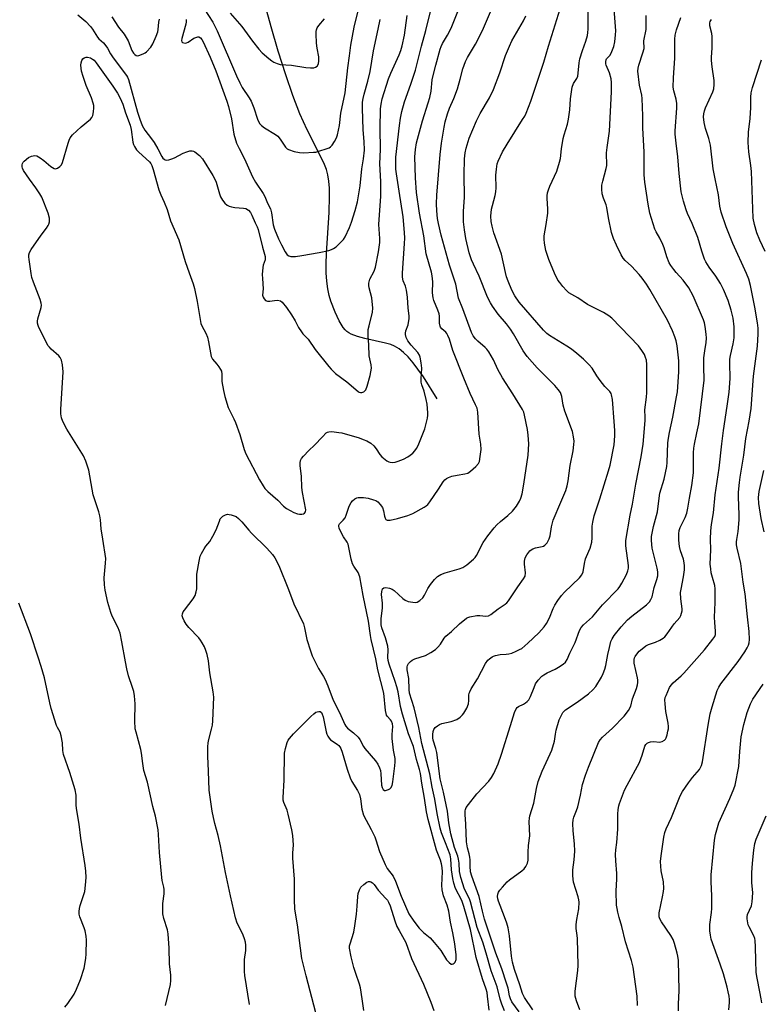
# Model space of a CAD drawing. Units: inches. Extents: x 1189773 to 1195773, y 569457 to 573458.
# Drawn here: x 1190139 to 1190410, y 572330 to 572690 of the extents above; entities that cross this region are included whole.
import ezdxf

# ---------------------------------------------------------------- set-up
doc = ezdxf.new("R2010")
doc.units = ezdxf.units.IN
doc.header["$MEASUREMENT"] = 0
doc.layers.add('HYDRO-Single Line Stream', color=4, linetype='Continuous')
doc.layers.add('Undefined', color=1, linetype='Continuous')

msp = doc.modelspace()

# ---------------------------------------------------------------- linework, layer by layer
at = {"layer": 'HYDRO-Single Line Stream'}
msp.add_lwpolyline([(1190291.44, 572551.37), (1190286.38, 572559.41), (1190284.39, 572562.29), (1190282.61, 572564.61), (1190280.81, 572566.69), (1190279.16, 572568.32), (1190277.48, 572569.67), (1190275.86, 572570.66), (1190274.43, 572571.25), (1190272.59, 572571.8), (1190265.02, 572573.48), (1190262.27, 572574.22), (1190260, 572575.07), (1190259.13, 572575.53), (1190258.4, 572576.04), (1190257.76, 572576.66), (1190257.07, 572577.53), (1190255.61, 572579.94), (1190254.14, 572583.06), (1190252.59, 572587.04), (1190251.92, 572589.21), (1190251.42, 572591.65), (1190251.08, 572594.36), (1190250.89, 572597.42), (1190250.85, 572600.72), (1190250.95, 572604.57), (1190251.91, 572619.53), (1190252.09, 572625.37), (1190252.03, 572628.37), (1190251.81, 572630.97), (1190251.44, 572633.28), (1190250.92, 572635.22), (1190250.19, 572637.11), (1190249.04, 572639.6), (1190243.85, 572649.75), (1190241.27, 572655.57), (1190238.68, 572662.25), (1190236.04, 572669.83), (1190233.33, 572678.44), (1190230.73, 572687.39), (1190227.96, 572697.57)], dxfattribs=at)
at = {"layer": 'Undefined'}
for points, elevation in [([(1190206.2, 572693.96), (1190209.36, 572689.02), (1190210.95, 572685.96), (1190218.05, 572669.49), (1190219.22, 572666.96), (1190220.17, 572665.21), (1190222.74, 572661.4), (1190223.45, 572660.18), (1190224.38, 572657.76), (1190225.74, 572653.57), (1190226.08, 572652.81), (1190226.62, 572651.89), (1190227.15, 572651.27), (1190228.27, 572650.4), (1190232.27, 572648.03), (1190233.2, 572647.36), (1190234.05, 572646.34), (1190236.01, 572643.34), (1190236.56, 572642.78), (1190237.02, 572642.49), (1190239.17, 572641.77), (1190241.14, 572641.38), (1190242.63, 572641.36), (1190246.2, 572641.5), (1190247.08, 572641.61), (1190248.2, 572641.88), (1190251.21, 572642.84), (1190251.98, 572643.17), (1190252.44, 572643.46), (1190253, 572644.06), (1190253.92, 572645.5), (1190254.6, 572646.76), (1190254.99, 572647.84), (1190255.66, 572651.32), (1190256.25, 572655.79), (1190257.74, 572663.19), (1190258.72, 572672.36), (1190259.38, 572676.73), (1190259.88, 572680.71), (1190261.02, 572687.3), (1190263.49, 572697.08)], 314), ([(1190247.06, 572326.95), (1190243.49, 572340.44), (1190242, 572346.84), (1190240.33, 572359.14), (1190239.44, 572364.86), (1190239.32, 572368.34), (1190239.22, 572375.84), (1190238.65, 572383.47), (1190238.66, 572385.51), (1190238.86, 572388.31), (1190238.62, 572391.78), (1190238.27, 572393.81), (1190236.99, 572399.6), (1190236.55, 572400.99), (1190235.37, 572403.87), (1190235.17, 572404.65), (1190235.08, 572405.64), (1190235.53, 572412.02), (1190235.66, 572421.88), (1190235.95, 572423.61), (1190236.62, 572425.84), (1190236.98, 572426.61), (1190237.42, 572427.28), (1190238.84, 572429), (1190245.26, 572435.34), (1190246.35, 572436.31), (1190247.03, 572436.81), (1190247.5, 572437.04), (1190248.21, 572437.15), (1190248.64, 572437.07), (1190249.1, 572436.71), (1190249.4, 572436.18), (1190249.75, 572435.16), (1190250.86, 572429.64), (1190251.11, 572428.81), (1190251.47, 572428.06), (1190251.92, 572427.37), (1190252.47, 572426.77), (1190254.81, 572425.21), (1190255.46, 572424.69), (1190255.87, 572424.21), (1190256.2, 572423.59), (1190256.68, 572422.25), (1190258.5, 572416.05), (1190259.67, 572412.84), (1190260.28, 572411.57), (1190262.35, 572408.21), (1190263.02, 572406.73), (1190263.38, 572405.17), (1190263.9, 572401.44), (1190264.51, 572399.28), (1190267.33, 572393.97), (1190268.58, 572391.33), (1190269, 572390.26), (1190270.37, 572386), (1190272.37, 572381.14), (1190273.19, 572379.76), (1190275.28, 572376.87), (1190276.22, 572375.15), (1190278.28, 572369.59), (1190281.12, 572363.17), (1190282.92, 572360.49), (1190284.85, 572357.93), (1190286.41, 572356.36), (1190288.86, 572354.38), (1190290.38, 572352.65), (1190292.73, 572349.71), (1190294.86, 572346.4), (1190295.75, 572345.32), (1190296.51, 572344.81), (1190296.91, 572344.75), (1190297.31, 572344.85), (1190297.66, 572345.08), (1190297.96, 572345.45), (1190298.33, 572346.43), (1190298.42, 572347.29), (1190298.39, 572348.17), (1190297.9, 572352.21), (1190297.16, 572356.16), (1190296.29, 572360.05), (1190295.67, 572364.15), (1190295.07, 572366.37), (1190293.75, 572369.75), (1190293.27, 572371.91), (1190293.15, 572373.6), (1190293.39, 572378.49), (1190293.28, 572380.05), (1190293.05, 572381.38), (1190292.64, 572382.8), (1190291.22, 572386.41), (1190288.12, 572397.66), (1190287.55, 572400.47), (1190286.77, 572405.43), (1190285.79, 572410.97), (1190285.29, 572414.39), (1190284.93, 572415.89), (1190283.81, 572419.54), (1190282.75, 572424.33), (1190280.98, 572428.89), (1190278.76, 572436.1), (1190278.02, 572438.96), (1190277.11, 572444.35), (1190276.7, 572446.15), (1190276.1, 572448.11), (1190273.86, 572454.43), (1190273.48, 572455.75), (1190273.39, 572456.88), (1190273.52, 572459.62), (1190273.4, 572460.99), (1190272.54, 572464.03), (1190271.19, 572467.74), (1190270.97, 572468.83), (1190271, 572471.11), (1190271.46, 572474.91), (1190271.4, 572476.67), (1190271.11, 572479.84), (1190271.14, 572480.94), (1190271.48, 572481.9), (1190271.94, 572482.37), (1190272.63, 572482.47), (1190273.97, 572482.21), (1190275.03, 572481.83), (1190275.76, 572481.37), (1190278.89, 572478.4), (1190279.77, 572477.75), (1190280.83, 572477.36), (1190282.52, 572477.02), (1190283.36, 572476.94), (1190284.15, 572477.08), (1190285.13, 572477.65), (1190286.19, 572478.64), (1190286.8, 572479.6), (1190288.05, 572482.04), (1190289.01, 572483.52), (1190290.41, 572485.4), (1190291.56, 572486.48), (1190292.75, 572487.16), (1190294.29, 572487.77), (1190299.48, 572489.22), (1190300.86, 572489.73), (1190302.29, 572490.7), (1190304.74, 572492.74), (1190305.29, 572493.39), (1190305.75, 572494.12), (1190308.23, 572498.94), (1190309.95, 572501.36), (1190312.28, 572504.25), (1190313.27, 572505.33), (1190314.58, 572506.54), (1190317.31, 572508.78), (1190318.91, 572510.39), (1190320.48, 572512.21), (1190321.58, 572513.96), (1190322, 572515.05), (1190322.51, 572516.73), (1190323.16, 572520.19), (1190324.7, 572530.85), (1190324.95, 572534.91), (1190324.75, 572538.1), (1190324.5, 572540.13), (1190323.38, 572545.41), (1190323.05, 572546.51), (1190322.63, 572547.46), (1190319.08, 572553.22), (1190315.25, 572559.11), (1190313.65, 572562.06), (1190312.06, 572565.63), (1190310.26, 572568.58), (1190309.59, 572569.52), (1190309.03, 572570.13), (1190306.27, 572572.5), (1190305.47, 572573.28), (1190304.64, 572574.42), (1190304.01, 572575.67), (1190300.83, 572584.25), (1190299.26, 572588.16), (1190298.24, 572593.31), (1190295.97, 572600.26), (1190292.94, 572611.28), (1190291.89, 572615.43), (1190291.52, 572617.29), (1190291.25, 572620.08), (1190291.17, 572622.65), (1190291.33, 572625.81), (1190292.55, 572640.71), (1190293.05, 572644.85), (1190293.98, 572650.65), (1190294.38, 572652.62), (1190295.15, 572655.59), (1190295.9, 572657.64), (1190297.48, 572661.2), (1190298.84, 572664.68), (1190299.88, 572668.26), (1190300.84, 572671.99), (1190301.75, 572674.65), (1190302.53, 572676.19), (1190305.48, 572680.98), (1190306.46, 572682.82), (1190308.33, 572686.87), (1190313.82, 572699.8)], 324), ([(1190192.13, 572329.67), (1190193.92, 572337.35), (1190194.04, 572338.77), (1190194.02, 572340.77), (1190193.54, 572344.82), (1190193.47, 572350.61), (1190193.05, 572355.83), (1190192.77, 572357.26), (1190191.43, 572361.49), (1190191.11, 572363.19), (1190191.11, 572366.88), (1190191.57, 572370.43), (1190191.65, 572372.08), (1190191.53, 572372.89), (1190190.88, 572375.3), (1190190.7, 572376.42), (1190189.88, 572385.62), (1190189.57, 572392.13), (1190189.4, 572393.91), (1190188.45, 572398.91), (1190187.5, 572402.4), (1190185.46, 572411.34), (1190184.23, 572415.54), (1190183.76, 572418.1), (1190183.34, 572421.85), (1190183.09, 572423.28), (1190181.35, 572429.5), (1190181.05, 572430.82), (1190180.82, 572433.69), (1190180.98, 572439.95), (1190180.73, 572442.78), (1190180.47, 572444.46), (1190180.08, 572445.85), (1190178.61, 572450.19), (1190177.96, 572452.71), (1190177.41, 572455.27), (1190176.17, 572462.59), (1190175.47, 572465.74), (1190174.75, 572467.68), (1190172.64, 572471.95), (1190172.06, 572473.31), (1190171.04, 572476.94), (1190170.09, 572481.43), (1190169.81, 572483.42), (1190169.67, 572486.03), (1190170.21, 572491.36), (1190170.24, 572493.04), (1190169.12, 572500.12), (1190168.61, 572503.84), (1190168.31, 572507.15), (1190168.08, 572508.63), (1190167.71, 572510.07), (1190165.7, 572516.27), (1190165.23, 572518.42), (1190164.07, 572525.27), (1190163.74, 572526.39), (1190162.91, 572528.6), (1190162.12, 572530.51), (1190161.56, 572531.55), (1190156.04, 572540.35), (1190154.61, 572543.16), (1190154.12, 572544.51), (1190153.85, 572545.97), (1190153.82, 572547.44), (1190154.64, 572561.3), (1190154.44, 572563.87), (1190154.12, 572565.52), (1190153.64, 572566.47), (1190153.13, 572567.11), (1190150.25, 572569.59), (1190149.64, 572570.24), (1190149.11, 572570.94), (1190148.41, 572572.21), (1190145.83, 572577.44), (1190145.49, 572578.23), (1190145.29, 572579.02), (1190145.27, 572579.77), (1190145.42, 572580.61), (1190146.65, 572584.81), (1190146.71, 572585.59), (1190146.66, 572586.34), (1190146.28, 572587.72), (1190143.83, 572594.09), (1190143.26, 572595.77), (1190142.98, 572597.19), (1190142.21, 572602.38), (1190142.11, 572603.24), (1190142.12, 572604.08), (1190142.37, 572604.92), (1190142.95, 572605.92), (1190146.67, 572611.23), (1190148.61, 572613.76), (1190149.24, 572614.7), (1190149.47, 572615.21), (1190149.69, 572616.04), (1190149.74, 572616.61), (1190149.67, 572617.4), (1190149.14, 572619.3), (1190146.86, 572625.07), (1190146.14, 572626.35), (1190144.69, 572628.56), (1190142.38, 572631.68), (1190140.17, 572634.91), (1190139.81, 572635.7), (1190139.72, 572636.19), (1190139.74, 572636.94), (1190139.84, 572637.42), (1190140.08, 572637.87), (1190140.44, 572638.3), (1190142.05, 572639.58), (1190143.05, 572640.1), (1190144.3, 572640.32), (1190145.03, 572640.2), (1190146.23, 572639.54), (1190147.6, 572638.52), (1190150.17, 572636.32), (1190151.36, 572635.57), (1190151.84, 572635.46), (1190152.55, 572635.69), (1190153.46, 572636.35), (1190154.05, 572636.98), (1190154.43, 572637.72), (1190156.48, 572644.86), (1190156.85, 572645.99), (1190157.23, 572646.77), (1190158.13, 572647.86), (1190161.26, 572650.84), (1190164.63, 572653.59), (1190165.17, 572654.22), (1190165.47, 572654.96), (1190165.74, 572656.34), (1190165.89, 572657.75), (1190165.86, 572658.6), (1190165.69, 572659.47), (1190165.06, 572661.42), (1190163.12, 572665.87), (1190161.97, 572669.19), (1190161.41, 572671.16), (1190161.15, 572673.35), (1190161.21, 572674.18), (1190161.46, 572675.02), (1190161.89, 572675.73), (1190162.3, 572676.06), (1190163.03, 572676.32), (1190163.57, 572676.3), (1190164.67, 572675.99), (1190165.44, 572675.6), (1190166, 572675.14), (1190166.74, 572674.26), (1190172.8, 572665.72), (1190174.52, 572663.13), (1190175.56, 572661.25), (1190176.45, 572659.15), (1190177.52, 572655.97), (1190179.22, 572651.46), (1190179.55, 572649.85), (1190180.17, 572645.18), (1190180.38, 572644.34), (1190180.72, 572643.62), (1190181.54, 572642.44), (1190182.32, 572641.6), (1190186.3, 572637.99), (1190186.72, 572637.41), (1190187.11, 572636.64), (1190187.58, 572635.24), (1190189.66, 572627.82), (1190190.37, 572625.94), (1190191.64, 572623.24), (1190192.74, 572620.56), (1190193.92, 572616.44), (1190196.94, 572609.5), (1190199.31, 572601.57), (1190200.72, 572597.43), (1190202.25, 572593.39), (1190202.66, 572591.78), (1190203.62, 572586.94), (1190205.04, 572578.94), (1190205.4, 572578.03), (1190206.86, 572575.42), (1190207.44, 572573.9), (1190207.86, 572572.25), (1190208.49, 572568.25), (1190208.8, 572566.86), (1190209.3, 572565.92), (1190210.92, 572564.08), (1190211.62, 572563.15), (1190212.23, 572562.17), (1190212.52, 572561.51), (1190212.72, 572560.47), (1190212.72, 572557.71), (1190213.25, 572554.48), (1190213.81, 572552.21), (1190215.06, 572548.26), (1190215.58, 572547.01), (1190217.11, 572544.09), (1190217.67, 572542.74), (1190219.22, 572538.32), (1190220.87, 572532.82), (1190221.44, 572531.3), (1190226.49, 572521.75), (1190227.76, 572519.56), (1190228.45, 572518.58), (1190229.46, 572517.54), (1190233.11, 572514.34), (1190235.26, 572512.12), (1190236.39, 572511.26), (1190239.01, 572509.83), (1190240.37, 572509.32), (1190241.14, 572509.21), (1190241.91, 572509.22), (1190242.59, 572509.39), (1190242.97, 572509.62), (1190243.3, 572510.11), (1190243.38, 572510.82), (1190242.19, 572517.21), (1190241.93, 572518.96), (1190241.78, 572523.12), (1190241.38, 572526.87), (1190241.37, 572528.01), (1190241.48, 572528.82), (1190241.81, 572529.55), (1190242.5, 572530.41), (1190244.49, 572532.47), (1190246.55, 572534.42), (1190249.45, 572537.55), (1190250.89, 572538.91), (1190251.34, 572539.2), (1190251.82, 572539.38), (1190252.62, 572539.43), (1190253.74, 572539.36), (1190255.43, 572539.14), (1190256.57, 572538.91), (1190262.86, 572537.13), (1190264.42, 572536.59), (1190265.66, 572536.06), (1190267.15, 572535.16), (1190268.25, 572534.22), (1190269.14, 572533.11), (1190270.46, 572531.01), (1190271.19, 572530.17), (1190272.99, 572528.78), (1190273.73, 572528.38), (1190274.23, 572528.22), (1190275.25, 572528.1), (1190276.08, 572528.22), (1190277.2, 572528.59), (1190279.13, 572529.4), (1190280.64, 572530.18), (1190281.61, 572530.79), (1190282.51, 572531.49), (1190283.26, 572532.33), (1190283.9, 572533.27), (1190284.44, 572534.29), (1190286.94, 572540.49), (1190287.33, 572541.86), (1190287.87, 572544.36), (1190288.02, 572545.47), (1190288.02, 572546.33), (1190287.73, 572549.49), (1190287.46, 572551.19), (1190286.7, 572554.22), (1190285.87, 572556.54), (1190285.61, 572557.54), (1190285.58, 572558.66), (1190285.83, 572562.55), (1190285.6, 572564.59), (1190285.22, 572566.59), (1190284.93, 572567.38), (1190284.34, 572568.29), (1190281.95, 572570.96), (1190280.73, 572572.54), (1190280.09, 572573.83), (1190279.83, 572574.92), (1190279.85, 572575.44), (1190280.02, 572576.22), (1190280.78, 572578.49), (1190280.97, 572579.3), (1190281.16, 572580.68), (1190281.19, 572581.78), (1190280.85, 572584.5), (1190280.57, 572588.56), (1190280.22, 572591.13), (1190279.89, 572592.52), (1190279.03, 572594.56), (1190278.78, 572595.85), (1190278.8, 572597.32), (1190279.52, 572608.16), (1190279.54, 572610.15), (1190279.44, 572612.16), (1190278.99, 572617.88), (1190277.48, 572627.27), (1190276.54, 572633.59), (1190276.33, 572635.32), (1190276.25, 572637.05), (1190276.37, 572639.67), (1190277.66, 572651.35), (1190277.99, 572653.95), (1190278.47, 572656.4), (1190279.51, 572659.94), (1190281.82, 572666.44), (1190283.44, 572671.47), (1190285.7, 572680.29), (1190287.28, 572686.04), (1190289.89, 572696.36)], 320), ([(1190315.99, 572327.75), (1190315.05, 572330.09), (1190314.47, 572331.93), (1190313.32, 572336.51), (1190311.21, 572342.36), (1190309.34, 572348.77), (1190308.08, 572352.75), (1190306.08, 572358.17), (1190303.64, 572367.5), (1190303.22, 572368.58), (1190301.41, 572372.23), (1190300.02, 572376.44), (1190299.58, 572378.67), (1190299.42, 572381.71), (1190299.26, 572383.12), (1190298.97, 572384.19), (1190297.79, 572387.43), (1190296.38, 572392.43), (1190295.72, 572396.42), (1190295.26, 572400.69), (1190293.79, 572407.62), (1190292.48, 572412.5), (1190291.28, 572422.15), (1190290.96, 572423.56), (1190289.95, 572426.64), (1190289.85, 572427.49), (1190289.84, 572428.68), (1190289.99, 572429.81), (1190290.26, 572430.57), (1190290.73, 572431.21), (1190291.6, 572431.92), (1190292.32, 572432.37), (1190293.11, 572432.71), (1190296.54, 572433.45), (1190298.61, 572434.23), (1190299.78, 572435.03), (1190300.63, 572435.85), (1190301.2, 572436.53), (1190302.22, 572438.32), (1190302.89, 572439.94), (1190303.05, 572441.08), (1190303.01, 572443.12), (1190303.13, 572443.83), (1190303.31, 572444.33), (1190303.85, 572445.35), (1190306.16, 572449.1), (1190309.06, 572454.65), (1190309.94, 572455.83), (1190310.57, 572456.4), (1190311.49, 572457.07), (1190311.98, 572457.35), (1190312.77, 572457.64), (1190314.43, 572457.99), (1190316.66, 572458.04), (1190317.65, 572458.16), (1190318.72, 572458.48), (1190320.29, 572459.13), (1190321.57, 572459.73), (1190322.32, 572460.19), (1190324.62, 572462.04), (1190328.6, 572465.84), (1190330.59, 572468.04), (1190331.35, 572469.27), (1190332.46, 572471.32), (1190333.87, 572474.7), (1190334.5, 572475.96), (1190335.52, 572477.66), (1190336.85, 572479.47), (1190337.97, 572480.72), (1190343.42, 572485.98), (1190344.37, 572487.1), (1190344.81, 572488.13), (1190345.3, 572491.2), (1190345.69, 572492.94), (1190345.97, 572493.74), (1190347.33, 572496.83), (1190348.03, 572499.05), (1190348.15, 572500.59), (1190348.05, 572503.22), (1190348.09, 572504.91), (1190348.29, 572506.33), (1190348.79, 572508.6), (1190350.9, 572514.82), (1190354.06, 572525.09), (1190354.63, 572527.18), (1190356.1, 572534.58), (1190356.43, 572537.91), (1190356.43, 572539.87), (1190356.09, 572543.09), (1190355.51, 572551.14), (1190355.19, 572552.8), (1190354.99, 572553.31), (1190354.58, 572554.02), (1190352.76, 572555.96), (1190351.03, 572558.15), (1190349.83, 572559.82), (1190348.1, 572562.59), (1190346.95, 572563.86), (1190344.93, 572565.9), (1190342.52, 572567.98), (1190340.48, 572569.53), (1190338.84, 572570.66), (1190332.44, 572574.6), (1190331.54, 572575.3), (1190330.29, 572576.48), (1190321.45, 572586.68), (1190319.88, 572589.06), (1190318.78, 572591.13), (1190317.41, 572594.35), (1190316.8, 572595.98), (1190316.38, 572597.56), (1190314.9, 572604.25), (1190312.2, 572612.09), (1190311.54, 572614.52), (1190311.22, 572616.18), (1190311.06, 572618.17), (1190311.3, 572620.69), (1190311.62, 572622.1), (1190312.67, 572625.77), (1190312.89, 572627.04), (1190312.94, 572628.48), (1190312.89, 572633.16), (1190313.06, 572635.39), (1190313.42, 572637.25), (1190313.73, 572638.29), (1190315.25, 572641.63), (1190316.98, 572644.51), (1190322.68, 572653.49), (1190323.43, 572654.76), (1190323.95, 572655.82), (1190325.7, 572660.22), (1190330.42, 572674.42), (1190332.14, 572680.36), (1190336.4, 572693.95)], 328), ([(1190321.39, 572327.36), (1190318.78, 572330.95), (1190318.21, 572332.03), (1190317.88, 572333.22), (1190317.33, 572335.98), (1190316.81, 572337.79), (1190315.04, 572343.06), (1190312.92, 572348.83), (1190308.74, 572361.15), (1190307.98, 572364.19), (1190306.78, 572369.48), (1190304.13, 572376.91), (1190303.66, 572378.54), (1190303.44, 572380.55), (1190303.46, 572382.84), (1190303.37, 572383.93), (1190303.14, 572385.03), (1190302.49, 572387.29), (1190302.15, 572389.53), (1190301.86, 572395.99), (1190301.61, 572399.42), (1190301.65, 572400.78), (1190301.76, 572401.29), (1190302.05, 572402), (1190302.84, 572403.17), (1190305.91, 572406.97), (1190310.34, 572411.63), (1190311.32, 572413), (1190312.18, 572414.47), (1190313.72, 572417.98), (1190314.98, 572421.52), (1190318.28, 572431.96), (1190319.7, 572436.78), (1190320.26, 572438.1), (1190320.68, 572438.58), (1190321.14, 572438.91), (1190323, 572439.8), (1190323.74, 572440.25), (1190324.36, 572440.77), (1190324.9, 572441.37), (1190325.56, 572442.55), (1190326.87, 572445.94), (1190327.43, 572447.21), (1190328.39, 572448.58), (1190329.71, 572450.02), (1190330.39, 572450.55), (1190331.67, 572451.29), (1190334.54, 572452.56), (1190335.81, 572453.26), (1190337.5, 572454.36), (1190338.32, 572455.13), (1190338.92, 572456.11), (1190339.95, 572458.47), (1190341.94, 572462.3), (1190343.42, 572466.66), (1190344.03, 572467.83), (1190344.97, 572468.84), (1190348.18, 572471.71), (1190351.92, 572476.11), (1190357.6, 572481.98), (1190358.16, 572482.75), (1190358.91, 572484.04), (1190360.6, 572487.21), (1190361.19, 572488.56), (1190361.35, 572489.51), (1190361.32, 572490.51), (1190360.45, 572497.67), (1190360.42, 572499.58), (1190361.98, 572508.84), (1190362.85, 572512.9), (1190364.07, 572520.2), (1190366.04, 572530.24), (1190366.78, 572534.83), (1190367.45, 572543.46), (1190367.46, 572544.64), (1190367.31, 572547.33), (1190367.98, 572552.02), (1190368.14, 572553.7), (1190368.03, 572560.14), (1190368.13, 572563.99), (1190367.95, 572565.49), (1190367.64, 572566.55), (1190367.2, 572567.58), (1190366.28, 572569.08), (1190365.09, 572570.75), (1190355.28, 572580.9), (1190354.15, 572581.79), (1190352.2, 572582.98), (1190346.4, 572585.87), (1190342.9, 572588.28), (1190339.54, 572590.19), (1190338.7, 572590.97), (1190337.34, 572592.51), (1190336.23, 572593.86), (1190335.59, 572594.82), (1190334.29, 572597.39), (1190332.25, 572602.34), (1190331.13, 572605.67), (1190330.69, 572608.31), (1190330.55, 572609.79), (1190330.59, 572610.94), (1190331.33, 572615.17), (1190331.9, 572619.27), (1190331.9, 572620.71), (1190331.64, 572624.73), (1190331.65, 572625.58), (1190331.8, 572626.7), (1190332.08, 572627.8), (1190332.59, 572629.15), (1190335.18, 572634.6), (1190336.19, 572637.89), (1190336.47, 572639.29), (1190336.86, 572642.73), (1190337.54, 572646.54), (1190337.9, 572647.95), (1190339.09, 572651.81), (1190339.48, 572653.64), (1190339.93, 572657.04), (1190340.17, 572661.05), (1190340.84, 572665.33), (1190341.28, 572666.65), (1190342.43, 572668.47), (1190342.8, 572669.28), (1190343.02, 572670.42), (1190343.35, 572674.27), (1190343.59, 572675.72), (1190344.5, 572678.76), (1190345.84, 572682.16), (1190346.35, 572684.15), (1190346.55, 572685.31), (1190346.64, 572686.47), (1190346.6, 572693.73)], 330), ([(1190326.42, 572328.1), (1190323.3, 572332.63), (1190322.57, 572334.03), (1190321.68, 572337.15), (1190319.69, 572342.83), (1190318.94, 572345.46), (1190318.61, 572347.7), (1190317.91, 572355.11), (1190317.35, 572358.04), (1190316.86, 572359.77), (1190316.09, 572362.03), (1190313.85, 572367.84), (1190313.62, 572368.69), (1190313.5, 572369.55), (1190313.58, 572370.35), (1190313.87, 572371.11), (1190314.35, 572371.8), (1190315.29, 572372.89), (1190317.06, 572374.8), (1190317.89, 572375.6), (1190322.37, 572378.88), (1190323.24, 572379.62), (1190323.89, 572380.5), (1190324.45, 572381.72), (1190324.67, 572382.79), (1190324.7, 572385.65), (1190324.85, 572388.18), (1190325.3, 572391.7), (1190325.11, 572396.95), (1190325.15, 572398.13), (1190325.28, 572398.94), (1190326.77, 572403.59), (1190327.77, 572408.94), (1190328.41, 572411.5), (1190329.77, 572415.34), (1190332.77, 572421.58), (1190333.32, 572422.94), (1190334.29, 572426.3), (1190334.64, 572428.82), (1190334.97, 572430.25), (1190336.09, 572434.01), (1190336.72, 572435.56), (1190337.42, 572436.71), (1190338.36, 572437.69), (1190342.59, 572440.57), (1190346.7, 572443.51), (1190348.38, 572445.01), (1190349.47, 572446.28), (1190351.53, 572449.66), (1190352.14, 572450.96), (1190352.76, 572452.59), (1190353.12, 572453.9), (1190353.83, 572457.92), (1190354.38, 572460.45), (1190354.95, 572462.67), (1190355.36, 572463.65), (1190356.16, 572464.85), (1190358.66, 572468.06), (1190361.06, 572470.66), (1190362.6, 572472.01), (1190367.92, 572476.07), (1190369.03, 572477.16), (1190369.6, 572478.06), (1190370.01, 572479.03), (1190370.82, 572482.43), (1190371.76, 572485.4), (1190372.05, 572486.75), (1190372.11, 572488.11), (1190371.92, 572489.46), (1190370.38, 572495.33), (1190370.08, 572496.76), (1190369.79, 572499.64), (1190369.81, 572501.07), (1190370.58, 572504.71), (1190372.03, 572510.15), (1190372.55, 572515.04), (1190372.85, 572516.96), (1190374.36, 572521.99), (1190375.41, 572526.66), (1190375.55, 572528.14), (1190375.81, 572535.26), (1190375.96, 572537.01), (1190376.37, 572539.15), (1190377.61, 572544.67), (1190378.97, 572552.11), (1190379.24, 572553.99), (1190379.81, 572561.26), (1190379.74, 572565.31), (1190379.17, 572570.83), (1190378.84, 572572.65), (1190378.38, 572574.07), (1190377.5, 572576.3), (1190375.6, 572580.14), (1190369.24, 572591.36), (1190368.02, 572593.36), (1190366.43, 572595.53), (1190365.28, 572596.88), (1190362.46, 572599.9), (1190360.14, 572602.02), (1190359.41, 572602.83), (1190358.65, 572604.04), (1190356.97, 572607.56), (1190355.95, 572610.01), (1190355.18, 572612.21), (1190354.02, 572617.57), (1190353.51, 572621.32), (1190353.19, 572622.33), (1190352.21, 572624.7), (1190351.76, 572626.37), (1190351.59, 572628.07), (1190351.64, 572629.5), (1190351.96, 572630.94), (1190353.24, 572635.53), (1190353.44, 572636.68), (1190353.32, 572641.3), (1190353.53, 572643.24), (1190354.41, 572649.27), (1190355.13, 572663.56), (1190355.15, 572667.01), (1190354.99, 572668.41), (1190354.39, 572670.59), (1190353.22, 572673.35), (1190353.09, 572673.88), (1190353.04, 572674.64), (1190353.17, 572675.35), (1190353.38, 572675.73), (1190354.52, 572676.85), (1190355.09, 572677.77), (1190356.01, 572680.16), (1190356.39, 572681.85), (1190356.65, 572684.46), (1190356.71, 572685.92), (1190356.11, 572693.8)], 332), ([(1190160.05, 572691.81), (1190162.98, 572689.34), (1190164.69, 572687.55), (1190165.4, 572686.51), (1190166.58, 572684.51), (1190167.21, 572683.62), (1190167.75, 572683.03), (1190169.45, 572681.46), (1190170.3, 572680.47), (1190170.86, 572679.6), (1190172.01, 572677.45), (1190172.91, 572676.02), (1190177.8, 572669.62), (1190178.19, 572668.93), (1190178.55, 572668.08), (1190181.81, 572656.21), (1190182.66, 572653.63), (1190183.56, 572651.32), (1190184.5, 572649.56), (1190186.97, 572646.46), (1190187.94, 572645.04), (1190189.27, 572642.82), (1190190.7, 572640.01), (1190191.17, 572639.34), (1190191.56, 572638.98), (1190191.99, 572638.75), (1190192.47, 572638.68), (1190193.27, 572638.79), (1190194.36, 572639.07), (1190195.44, 572639.46), (1190198.61, 572641.22), (1190199.89, 572641.73), (1190201.03, 572642), (1190201.86, 572642.06), (1190202.38, 572641.94), (1190202.86, 572641.68), (1190204.47, 572640.38), (1190205.68, 572639.12), (1190209.44, 572632.97), (1190210.15, 572631.69), (1190210.58, 572630.65), (1190211.82, 572626.31), (1190212.19, 572625.24), (1190212.93, 572624.02), (1190213.8, 572622.89), (1190214.65, 572622.16), (1190215.43, 572621.79), (1190216.27, 572621.52), (1190217.43, 572621.31), (1190220.62, 572621.11), (1190221.44, 572620.92), (1190222.42, 572620.33), (1190223.17, 572619.5), (1190223.64, 572618.56), (1190224.83, 572615.74), (1190225.64, 572614.22), (1190226.03, 572613.31), (1190227.61, 572606.81), (1190228.51, 572603.46), (1190228.55, 572602.94), (1190228.48, 572602.23), (1190227.85, 572600.3), (1190227.66, 572599.45), (1190227.47, 572596.85), (1190227.5, 572595.39), (1190227.78, 572591.63), (1190227.6, 572589.27), (1190227.75, 572588.57), (1190228.16, 572587.9), (1190228.71, 572587.35), (1190229.39, 572587.06), (1190230.21, 572587.09), (1190231.97, 572587.39), (1190233.1, 572587.41), (1190234.14, 572587.17), (1190234.76, 572586.71), (1190236.34, 572584.77), (1190238.11, 572582.15), (1190239.53, 572579.88), (1190240.77, 572577.49), (1190241.77, 572575.86), (1190242.29, 572575.21), (1190244.22, 572573.18), (1190246.87, 572569.39), (1190251.77, 572563.23), (1190252.67, 572562.19), (1190254.25, 572560.64), (1190258.41, 572557.66), (1190262.53, 572554.07), (1190262.94, 572553.81), (1190263.39, 572553.67), (1190263.88, 572553.69), (1190264.58, 572553.98), (1190264.98, 572554.31), (1190265.29, 572554.74), (1190265.87, 572556.03), (1190266.92, 572559.92), (1190267.4, 572562.63), (1190267.33, 572563.88), (1190266.78, 572566.05), (1190266.6, 572567.17), (1190266.49, 572571.14), (1190266.23, 572574.28), (1190266.18, 572575.91), (1190266.24, 572576.73), (1190266.51, 572578.14), (1190267.79, 572583.12), (1190267.88, 572584.55), (1190267.58, 572588.34), (1190266.56, 572591.95), (1190266.44, 572592.8), (1190266.47, 572593.67), (1190266.79, 572595.08), (1190268.34, 572598.09), (1190268.83, 572599.52), (1190269.98, 572605.07), (1190270.41, 572608.56), (1190270.4, 572610), (1190270.12, 572615.09), (1190270.83, 572625.43), (1190270.77, 572630.86), (1190270.4, 572637.31), (1190270.65, 572642.49), (1190270.6, 572650.22), (1190270.76, 572657.42), (1190270.91, 572659.06), (1190271.34, 572661.01), (1190273.66, 572668.42), (1190274.44, 572670.39), (1190277.48, 572677.1), (1190278.1, 572678.73), (1190278.58, 572680.42), (1190279.45, 572684.38), (1190280.49, 572691.56)], 318), ([(1190172.45, 572691.03), (1190174.9, 572687.21), (1190176.95, 572684.7), (1190177.75, 572683.53), (1190178.4, 572682.27), (1190179.79, 572678.77), (1190180.4, 572677.71), (1190180.83, 572677.2), (1190181.38, 572676.85), (1190181.84, 572676.81), (1190182.35, 572676.91), (1190183.92, 572677.49), (1190184.67, 572677.9), (1190185.13, 572678.25), (1190186.75, 572679.91), (1190187.5, 572681.15), (1190188.64, 572683.9), (1190189.24, 572685.57), (1190189.41, 572686.43), (1190189.64, 572689.07), (1190189.84, 572690.21)], 316), ([(1190199.67, 572690.05), (1190199.64, 572689.22), (1190199.48, 572688.4), (1190198.06, 572683.09), (1190197.97, 572682.32), (1190198.07, 572681.91), (1190198.37, 572681.66), (1190198.78, 572681.5), (1190199.26, 572681.44), (1190199.74, 572681.5), (1190200.4, 572681.82), (1190202.45, 572683.17), (1190203.17, 572683.53), (1190203.88, 572683.73), (1190204.32, 572683.68), (1190204.92, 572683.31), (1190205.41, 572682.75), (1190205.92, 572681.85), (1190208.48, 572676.23), (1190210.52, 572671.31), (1190214.56, 572660.17), (1190215.12, 572658.23), (1190216.19, 572653.76), (1190217.13, 572648.14), (1190218.06, 572644.87), (1190218.97, 572642.85), (1190221.01, 572639.14), (1190223.86, 572632.56), (1190225.01, 572630.57), (1190227.84, 572626.46), (1190228.41, 572625.32), (1190229.37, 572622.9), (1190230.46, 572620.85), (1190230.86, 572619.36), (1190231.46, 572615.05), (1190231.92, 572613.39), (1190233.37, 572609.93), (1190234.49, 572607.64), (1190235.84, 572605.16), (1190236.63, 572604.09), (1190237.21, 572603.64), (1190237.97, 572603.46), (1190239.68, 572603.48), (1190242, 572603.75), (1190248.23, 572604.86), (1190251.76, 572605.66), (1190252.79, 572605.97), (1190253.51, 572606.29), (1190254.44, 572606.96), (1190256.36, 572608.75), (1190257.15, 572609.6), (1190257.76, 572610.58), (1190259.33, 572614.07), (1190260.09, 572616), (1190261.5, 572620.22), (1190262.35, 572623.46), (1190263.28, 572629.26), (1190263.88, 572635.46), (1190264.45, 572639.15), (1190264.81, 572642.28), (1190264.74, 572645.4), (1190264.37, 572649.68), (1190264.12, 572657.59), (1190264.16, 572659.78), (1190264.33, 572661.13), (1190264.72, 572662.77), (1190266.11, 572667.5), (1190266.96, 572671.05), (1190268.17, 572678.65), (1190269.8, 572686.55), (1190270.62, 572690.02)], 316), ([(1190222.82, 572330.06), (1190221.11, 572340.64), (1190220.99, 572342.1), (1190220.95, 572345.01), (1190221.02, 572346.46), (1190221.42, 572349.7), (1190221.41, 572351.72), (1190221.29, 572352.86), (1190220.97, 572354), (1190220.46, 572355.4), (1190219.99, 572356.48), (1190218.31, 572359.77), (1190217.72, 572361.71), (1190215.83, 572369.76), (1190214.05, 572378.25), (1190212.25, 572388.05), (1190211.41, 572391.73), (1190210.17, 572396.12), (1190209.63, 572398.38), (1190209.2, 572400.65), (1190208.26, 572406.67), (1190208.11, 572408.41), (1190207.86, 572415.33), (1190207.55, 572420.81), (1190207.57, 572424.37), (1190207.65, 572425.55), (1190207.8, 572426.41), (1190208.97, 572430.64), (1190209.27, 572432.06), (1190209.4, 572433.75), (1190209.75, 572442.3), (1190209.56, 572444.33), (1190208.33, 572451.29), (1190207.78, 572455.6), (1190207.28, 572457.94), (1190206.88, 572459.37), (1190206.32, 572460.7), (1190205.55, 572462.24), (1190204.95, 572463.2), (1190204.27, 572464.04), (1190200.6, 572467.87), (1190199.65, 572469.01), (1190198.88, 572470.27), (1190198.38, 572471.32), (1190198.19, 572472.08), (1190198.26, 572472.78), (1190198.57, 572473.5), (1190199.01, 572474.2), (1190202.19, 572478.28), (1190202.88, 572479.5), (1190203.31, 572480.82), (1190203.54, 572481.9), (1190203.61, 572487.36), (1190204.36, 572492.1), (1190204.76, 572493.83), (1190205.23, 572494.85), (1190206.23, 572496.57), (1190206.88, 572497.5), (1190208.29, 572499.25), (1190209.44, 572501.22), (1190210.6, 572503.52), (1190211.79, 572506.73), (1190212.14, 572507.49), (1190212.44, 572507.94), (1190213.05, 572508.46), (1190214.03, 572508.98), (1190214.81, 572509.19), (1190215.34, 572509.18), (1190216.14, 572509.03), (1190217.2, 572508.69), (1190217.94, 572508.35), (1190218.84, 572507.67), (1190220.06, 572506.47), (1190222.55, 572503.36), (1190223.5, 572502.3), (1190229.14, 572496.86), (1190231.26, 572494.51), (1190232.09, 572493.34), (1190233.49, 572490.45), (1190237.01, 572481.71), (1190239.02, 572476.46), (1190242.52, 572469.11), (1190242.92, 572467.71), (1190243.82, 572463.42), (1190245.09, 572459.29), (1190245.73, 572457.5), (1190248.07, 572452.81), (1190249.88, 572449.89), (1190250.43, 572448.87), (1190251.42, 572446.49), (1190253.36, 572441.3), (1190255.73, 572436.71), (1190257.67, 572432.4), (1190258.06, 572431.7), (1190258.59, 572431.05), (1190260.86, 572429.36), (1190262.54, 572427.75), (1190263.17, 572426.86), (1190264.52, 572424.32), (1190264.98, 572423.59), (1190268.82, 572419.06), (1190269.68, 572417.88), (1190270.32, 572416.58), (1190270.69, 572415.49), (1190270.87, 572414.33), (1190271.13, 572410.14), (1190271.3, 572409.29), (1190271.64, 572408.61), (1190272.14, 572408.2), (1190272.59, 572408.18), (1190273.59, 572408.55), (1190274.07, 572408.86), (1190274.44, 572409.23), (1190274.92, 572410.09), (1190275.24, 572411.45), (1190276, 572417.3), (1190276.12, 572418.76), (1190276.02, 572419.93), (1190275.47, 572422.97), (1190275.01, 572427.27), (1190274.99, 572428.71), (1190275.16, 572431.59), (1190275.05, 572432.65), (1190274.71, 572433.58), (1190274.41, 572434.01), (1190273.14, 572435.36), (1190272.89, 572435.81), (1190272.74, 572436.33), (1190272.57, 572437.44), (1190271.97, 572443.8), (1190269.72, 572452.34), (1190268.96, 572456.33), (1190267.3, 572463.39), (1190267.04, 572464.84), (1190266.35, 572470.14), (1190264.33, 572479.56), (1190263.12, 572486.31), (1190262.56, 572487.88), (1190260.95, 572490.25), (1190260.49, 572491.14), (1190260, 572492.81), (1190258.83, 572498.27), (1190258.5, 572499.02), (1190257.16, 572500.9), (1190256.52, 572502.09), (1190255.64, 572504.09), (1190255.46, 572504.82), (1190255.48, 572505.23), (1190255.76, 572505.75), (1190257.09, 572507), (1190257.78, 572507.92), (1190258.19, 572508.92), (1190259.3, 572512.21), (1190259.95, 572513.47), (1190260.49, 572514.09), (1190261.31, 572514.8), (1190261.99, 572515.19), (1190262.52, 572515.33), (1190264.53, 572515.37), (1190266.24, 572515.15), (1190268.17, 572514.53), (1190268.96, 572514.18), (1190269.67, 572513.73), (1190270.63, 572512.79), (1190271.43, 572511.7), (1190271.86, 572510.52), (1190272.2, 572508.5), (1190272.4, 572507.72), (1190272.64, 572507.31), (1190273.2, 572507), (1190274.27, 572507.03), (1190276.9, 572507.65), (1190280.73, 572508.72), (1190282.58, 572509.54), (1190286.68, 572511.8), (1190287.41, 572512.26), (1190288.06, 572512.82), (1190288.77, 572513.73), (1190291.89, 572518.34), (1190293.63, 572521.08), (1190294.18, 572521.74), (1190294.8, 572522.28), (1190295.51, 572522.69), (1190296.83, 572523.11), (1190298.75, 572523.54), (1190301.54, 572523.97), (1190302.58, 572524.28), (1190303.55, 572524.91), (1190305.56, 572526.69), (1190306.54, 572527.76), (1190306.89, 572528.52), (1190307.2, 572530.26), (1190307.48, 572532.93), (1190307.37, 572534.77), (1190306.81, 572538.47), (1190306.28, 572546.56), (1190306.02, 572547.97), (1190305.49, 572549.25), (1190303.47, 572553.37), (1190301.16, 572559.01), (1190297.11, 572569.11), (1190295.88, 572573.15), (1190295.34, 572574.52), (1190294.94, 572575.3), (1190294.6, 572575.76), (1190293.12, 572577.04), (1190292.68, 572577.57), (1190292.48, 572577.97), (1190292.3, 572579.03), (1190292.33, 572581.62), (1190292.18, 572582.46), (1190291.71, 572583.81), (1190290.22, 572587.28), (1190289.91, 572588.34), (1190289.73, 572590.19), (1190289.86, 572594.17), (1190289.65, 572596.35), (1190289.34, 572597.71), (1190287.43, 572604.43), (1190286.54, 572610.95), (1190284.91, 572619.29), (1190283.81, 572626.86), (1190283.51, 572632.22), (1190283.28, 572639.82), (1190283.45, 572642.53), (1190283.84, 572644.94), (1190286.06, 572653.04), (1190288.15, 572659.64), (1190288.69, 572661.59), (1190289.18, 572663.85), (1190289.63, 572667.94), (1190289.9, 572669.52), (1190290.89, 572673.39), (1190292.52, 572679.16), (1190292.9, 572680.23), (1190293.4, 572681.3), (1190295.23, 572684.37), (1190296.52, 572686.93), (1190299.03, 572692.94)], 322), ([(1190215.74, 572692.33), (1190219.97, 572687.46), (1190223.89, 572682.08), (1190226.25, 572679.16), (1190227.46, 572677.92), (1190229.86, 572675.83), (1190230.98, 572674.92), (1190231.7, 572674.47), (1190232.96, 572673.94), (1190234.02, 572673.64), (1190238.2, 572673.34), (1190243.38, 572672.52), (1190245.14, 572672.38), (1190246.27, 572672.4), (1190246.99, 572672.6), (1190247.51, 572673.05), (1190247.98, 572673.9), (1190248.19, 572674.93), (1190248.13, 572676.35), (1190247.56, 572679.6), (1190247.36, 572681.36), (1190247.13, 572684.87), (1190247.15, 572685.72), (1190247.25, 572686.27), (1190247.55, 572686.98), (1190248.12, 572687.86), (1190250.19, 572690.24)], 312), ([(1190310.44, 572327.89), (1190309.86, 572333.05), (1190309.65, 572334.4), (1190309.31, 572335.64), (1190308.04, 572339.38), (1190305.67, 572347.15), (1190303.58, 572357.45), (1190301.22, 572365.8), (1190300.41, 572368.02), (1190298.16, 572372.44), (1190297.49, 572374.36), (1190297.14, 572376.05), (1190296.65, 572379.18), (1190296.46, 572383.29), (1190296.23, 572384.68), (1190294.41, 572389.09), (1190293.03, 572392.74), (1190292.5, 572394.47), (1190291.4, 572399.86), (1190290.56, 572405.11), (1190289.63, 572409.49), (1190288.79, 572414.34), (1190285.86, 572425.38), (1190284.69, 572431.27), (1190282.97, 572438.48), (1190281.36, 572443.86), (1190281.18, 572445.17), (1190281.01, 572449.19), (1190280.48, 572452.38), (1190280.44, 572453.46), (1190280.54, 572453.95), (1190280.91, 572454.61), (1190281.63, 572455.38), (1190282.27, 572455.87), (1190283.29, 572456.32), (1190287.14, 572457.54), (1190289.14, 572458.66), (1190290.79, 572459.8), (1190291.64, 572460.63), (1190292.61, 572461.77), (1190293.97, 572463.86), (1190294.63, 572464.67), (1190296.63, 572466.33), (1190299.58, 572469.15), (1190302.11, 572471.17), (1190302.61, 572471.45), (1190303.39, 572471.74), (1190305.87, 572472.23), (1190306.99, 572472.25), (1190309.27, 572471.91), (1190310.19, 572472.06), (1190311.04, 572472.57), (1190313.67, 572474.68), (1190316.26, 572476.3), (1190316.86, 572476.81), (1190317.56, 572477.62), (1190320.9, 572482.7), (1190323, 572485.6), (1190323.54, 572486.62), (1190323.69, 572487.75), (1190323.41, 572490.96), (1190323.39, 572492.12), (1190323.65, 572493.33), (1190324.22, 572494.43), (1190325.32, 572495.8), (1190325.75, 572496.18), (1190326.37, 572496.58), (1190327.32, 572496.95), (1190329.79, 572497.43), (1190330.3, 572497.6), (1190330.73, 572497.85), (1190331.59, 572498.77), (1190332.42, 572500.26), (1190332.76, 572501.34), (1190333.22, 572504.67), (1190333.8, 572507.09), (1190336.69, 572513.68), (1190338.44, 572517.95), (1190338.98, 572519.56), (1190339.35, 572521.41), (1190340.07, 572527.04), (1190341.13, 572532.33), (1190341.43, 572534.69), (1190341.49, 572535.87), (1190341.3, 572537.51), (1190340.89, 572539.4), (1190338.05, 572546.86), (1190337.47, 572549.13), (1190337.03, 572552.2), (1190336.81, 572552.95), (1190336.47, 572553.67), (1190335.67, 572554.8), (1190334.4, 572556.29), (1190328.04, 572562.78), (1190324.32, 572566.86), (1190322.83, 572569), (1190319.28, 572575.15), (1190318.2, 572576.83), (1190316.72, 572578.86), (1190313.78, 572582.38), (1190311.6, 572585.31), (1190310.87, 572586.51), (1190309.88, 572588.51), (1190306.83, 572596.29), (1190304.67, 572600.63), (1190304, 572602.24), (1190303.18, 572604.76), (1190301.94, 572610.06), (1190301.39, 572613.21), (1190301.01, 572616.13), (1190301.06, 572619.82), (1190301.42, 572625.09), (1190301.26, 572633.32), (1190301.37, 572639.12), (1190301.61, 572641.35), (1190301.97, 572643.01), (1190303.17, 572646.63), (1190305.8, 572653.06), (1190307.14, 572655.69), (1190310.59, 572661.36), (1190312.02, 572664.45), (1190314.38, 572670.53), (1190316.4, 572676.88), (1190317.84, 572680.36), (1190318.77, 572682.2), (1190322.97, 572689.58), (1190323.84, 572691.38)], 326), ([(1190343.63, 572328.06), (1190342.34, 572331.36), (1190341.93, 572333.05), (1190341.86, 572334.06), (1190341.9, 572334.92), (1190342.81, 572342.39), (1190342.92, 572344.33), (1190342.74, 572354.1), (1190342.66, 572355.22), (1190342.29, 572357.83), (1190342.27, 572359.24), (1190342.45, 572361.06), (1190343.16, 572365.02), (1190343.32, 572367.36), (1190343.22, 572368.22), (1190342.96, 572369.35), (1190341.32, 572374.76), (1190341.02, 572377.02), (1190341, 572379.18), (1190341.54, 572382.87), (1190341.79, 572386.09), (1190341.63, 572388.76), (1190341.11, 572393.49), (1190341.03, 572396.13), (1190341.13, 572397.54), (1190341.41, 572398.54), (1190342.38, 572400.93), (1190342.8, 572402.31), (1190343.84, 572406.5), (1190344.53, 572410.38), (1190345.62, 572413.87), (1190346.71, 572416.78), (1190350.39, 572425.78), (1190350.98, 572426.71), (1190351.87, 572427.78), (1190355.49, 572431.03), (1190359.8, 572435.35), (1190361.36, 572437.53), (1190362.19, 572439.09), (1190362.83, 572441.74), (1190364.28, 572445.5), (1190364.65, 572446.88), (1190364.78, 572447.72), (1190364.77, 572448.57), (1190364.64, 572449.44), (1190363.49, 572454.74), (1190363.49, 572456.15), (1190363.61, 572456.7), (1190363.82, 572457.19), (1190364.41, 572458.1), (1190365.33, 572459.11), (1190366.35, 572460.05), (1190367.69, 572461.08), (1190368.69, 572461.61), (1190371.2, 572462.51), (1190372.78, 572463.22), (1190374.03, 572463.9), (1190374.67, 572464.41), (1190375.52, 572465.46), (1190378.03, 572469.1), (1190380.11, 572471.52), (1190380.5, 572472.25), (1190380.77, 572473.04), (1190380.95, 572473.85), (1190381.01, 572474.67), (1190380.49, 572478.3), (1190380.43, 572480.66), (1190380.6, 572481.81), (1190381.52, 572486.38), (1190381.83, 572488.9), (1190381.88, 572490.3), (1190381.74, 572491.4), (1190381.43, 572492.77), (1190380.44, 572495.79), (1190380.07, 572497.39), (1190379.74, 572499.75), (1190379.75, 572502.08), (1190379.95, 572503.23), (1190380.29, 572504.35), (1190382.15, 572508.01), (1190382.7, 572509.58), (1190383.13, 572511.44), (1190383.71, 572515.12), (1190384.56, 572519.66), (1190385.13, 572524.32), (1190385.13, 572531.63), (1190385.22, 572533.39), (1190385.47, 572534.81), (1190386.42, 572538.97), (1190387.05, 572542.27), (1190389.1, 572558.17), (1190388.95, 572563.24), (1190388.98, 572566.39), (1190389.24, 572568.91), (1190389.77, 572572.02), (1190389.86, 572573.63), (1190389.77, 572575.01), (1190389.38, 572577.82), (1190389.13, 572579.21), (1190388.85, 572580.24), (1190385.01, 572589.07), (1190383.45, 572592), (1190381.39, 572594.78), (1190378.84, 572597.57), (1190377.9, 572598.72), (1190376.84, 572600.15), (1190376.26, 572601.15), (1190375.37, 572603.25), (1190374.39, 572606.53), (1190373.88, 572607.85), (1190372.8, 572610.16), (1190371.49, 572612.39), (1190371.01, 572613.43), (1190369.23, 572619.26), (1190368.57, 572622.51), (1190367.41, 572630.63), (1190367.16, 572633.22), (1190367.06, 572636.27), (1190367.15, 572641.6), (1190366.63, 572650.46), (1190366.58, 572654.89), (1190366.37, 572661.19), (1190366.2, 572662.41), (1190365.36, 572666.05), (1190364.84, 572671.19), (1190364.9, 572672.28), (1190365.13, 572673.34), (1190366.68, 572677.83), (1190367.1, 572679.49), (1190367, 572682.28), (1190367.78, 572686.42), (1190367.86, 572691.51)], 334), ([(1190364.71, 572329.67), (1190364.53, 572333.09), (1190363.12, 572343.64), (1190362.48, 572346.11), (1190360.28, 572352.92), (1190359, 572358.58), (1190358.02, 572361.79), (1190357.52, 572363.74), (1190357.2, 572365.14), (1190357.04, 572366.3), (1190356.81, 572371.39), (1190357.06, 572375.99), (1190357.07, 572377.93), (1190356.69, 572382.51), (1190356.67, 572384.85), (1190356.75, 572386.61), (1190357.06, 572389.24), (1190357.44, 572394.11), (1190357.47, 572399.59), (1190357.62, 572401.28), (1190357.87, 572402.66), (1190358.1, 572403.49), (1190359.97, 572408.37), (1190360.84, 572410.15), (1190365.38, 572418.47), (1190366.38, 572421.14), (1190367.41, 572424.41), (1190367.72, 572425.08), (1190368.21, 572425.58), (1190368.66, 572425.79), (1190369.42, 572425.99), (1190370.49, 572426.1), (1190372.83, 572425.95), (1190373.63, 572426.09), (1190374.52, 572426.66), (1190374.87, 572427.05), (1190375.12, 572427.53), (1190375.48, 572428.58), (1190375.81, 572429.97), (1190375.96, 572430.81), (1190376, 572431.65), (1190375.86, 572432.81), (1190375.08, 572437.12), (1190374.73, 572439.95), (1190374.67, 572441.35), (1190374.82, 572442.17), (1190375.1, 572442.99), (1190376.42, 572445.91), (1190377.02, 572446.78), (1190377.71, 572447.54), (1190380.61, 572450.11), (1190381.62, 572451.13), (1190389.12, 572459.68), (1190392.27, 572463.53), (1190392.89, 572464.5), (1190393.16, 572465.29), (1190393.23, 572466.42), (1190392.91, 572469.61), (1190392.8, 572471.61), (1190393.09, 572476.93), (1190393.08, 572482.01), (1190392.91, 572483.16), (1190392.06, 572486.06), (1190391.66, 572487.79), (1190391.43, 572489.24), (1190391.29, 572490.97), (1190391.45, 572496.16), (1190391.41, 572500.06), (1190391.52, 572503.2), (1190391.75, 572505.43), (1190392.41, 572509.76), (1190393.01, 572516.35), (1190394.53, 572526), (1190395.49, 572534.95), (1190396.1, 572539.8), (1190397.5, 572548.68), (1190398.19, 572553.84), (1190398.58, 572558.78), (1190398.44, 572564.39), (1190398.48, 572565.86), (1190398.73, 572567.27), (1190399.7, 572571.47), (1190400.04, 572573.72), (1190399.96, 572577.67), (1190399.6, 572580.85), (1190398.97, 572583.84), (1190397.83, 572587.39), (1190396.08, 572591.35), (1190394.96, 572593.54), (1190393.26, 572596.18), (1190390.82, 572599.55), (1190389.64, 572601.45), (1190389.14, 572602.45), (1190388.14, 572605.41), (1190386.71, 572610.33), (1190384.64, 572615.44), (1190383, 572619.14), (1190382.52, 572620.43), (1190381.52, 572623.64), (1190380.69, 572627.11), (1190379.9, 572633.79), (1190379.41, 572639.87), (1190378.76, 572644.84), (1190378.46, 572648.19), (1190378.48, 572649.41), (1190379.08, 572657.69), (1190379.1, 572659.4), (1190378.84, 572660.98), (1190377.91, 572663.95), (1190377.73, 572665.29), (1190377.86, 572668.78), (1190378.37, 572675.93), (1190378.37, 572682.85), (1190378.46, 572684.27), (1190378.91, 572686.29), (1190380.51, 572690.75)], 336), ([(1190379.72, 572327.76), (1190379.7, 572330.15), (1190379.95, 572335.13), (1190379.6, 572346.15), (1190379.44, 572347.63), (1190379.2, 572348.76), (1190378.15, 572352.37), (1190377.66, 572353.72), (1190376.84, 572355.21), (1190373.4, 572360.24), (1190372.88, 572361.27), (1190372.64, 572362.11), (1190372.57, 572362.69), (1190372.63, 572363.55), (1190373.87, 572369.34), (1190374.19, 572371.33), (1190374.28, 572372.46), (1190374.13, 572374.88), (1190373.36, 572378.92), (1190373.16, 572380.6), (1190373.1, 572382.3), (1190373.31, 572384.36), (1190374.29, 572391.15), (1190374.69, 572392.87), (1190375.21, 572394.26), (1190377.06, 572398.36), (1190380.24, 572406.34), (1190381.09, 572407.9), (1190383.3, 572411.07), (1190384.72, 572412.98), (1190387.3, 572415.94), (1190387.73, 572416.63), (1190388.05, 572417.36), (1190388.39, 572418.76), (1190390.52, 572432.17), (1190391.28, 572436.28), (1190391.98, 572438.84), (1190393.85, 572444.73), (1190394.45, 572446.05), (1190395.19, 572447.21), (1190401.52, 572455.4), (1190403.92, 572458.9), (1190404.79, 572460.38), (1190405.22, 572461.41), (1190405.45, 572462.21), (1190405.57, 572463.39), (1190405.52, 572466.37), (1190404.85, 572471.69), (1190404.01, 572480.13), (1190403.28, 572484.43), (1190402.46, 572491.24), (1190401.06, 572496.87), (1190400.9, 572497.99), (1190400.86, 572499.1), (1190400.95, 572499.96), (1190401.47, 572502.86), (1190401.86, 572507.12), (1190401.87, 572508.97), (1190401.55, 572515.61), (1190401.63, 572517.26), (1190401.95, 572520.77), (1190402.2, 572522.8), (1190403.57, 572530.75), (1190404.28, 572536.9), (1190405.47, 572543.28), (1190406.17, 572547.88), (1190407.14, 572559.72), (1190408.6, 572570.68), (1190408.8, 572575.16), (1190408.77, 572577.19), (1190408.55, 572579.15), (1190407.57, 572584.86), (1190405.96, 572592.78), (1190405.34, 572595.18), (1190404.53, 572597.26), (1190399.58, 572608.21), (1190397.14, 572614.28), (1190395.25, 572619.62), (1190394.81, 572621.77), (1190394.33, 572626.01), (1190393.02, 572631.76), (1190392.33, 572635.48), (1190391.39, 572644.12), (1190390.73, 572646.6), (1190389.5, 572650.15), (1190389.06, 572652.42), (1190388.85, 572654.43), (1190388.95, 572655.55), (1190389.18, 572656.65), (1190389.56, 572657.72), (1190392.2, 572663.59), (1190392.54, 572664.69), (1190392.76, 572666.33), (1190392.7, 572667.77), (1190391.95, 572672.78), (1190391.71, 572675.05), (1190391.71, 572676.19), (1190392.02, 572679.69), (1190391.97, 572683.81), (1190391.81, 572684.95), (1190391.17, 572687.71), (1190391.17, 572688.8), (1190391.3, 572689.32), (1190391.67, 572690)], 338), ([(1190155.3, 572329.02), (1190156.42, 572330.38), (1190158.76, 572333.85), (1190159.61, 572335.67), (1190161.02, 572339.13), (1190162.3, 572343.25), (1190163.01, 572346.77), (1190163.14, 572348.54), (1190163.15, 572353.57), (1190163.04, 572355), (1190162.68, 572356.91), (1190162.34, 572358), (1190160.77, 572362.04), (1190160.56, 572362.98), (1190160.53, 572364.03), (1190160.66, 572365.12), (1190160.89, 572366.22), (1190162.58, 572371.32), (1190162.87, 572373.6), (1190163.04, 572376.48), (1190162.91, 572378.8), (1190162.71, 572380.84), (1190161.12, 572390.79), (1190160.51, 572395.93), (1190159.62, 572400.92), (1190159.48, 572402.76), (1190159.4, 572406.55), (1190159.1, 572408.46), (1190157.15, 572414.76), (1190154.83, 572421.42), (1190154.59, 572422.81), (1190154.48, 572425.71), (1190154, 572428.22), (1190153.54, 572429.55), (1190152.59, 572431.24), (1190152.25, 572432.04), (1190150.29, 572438.26), (1190149.77, 572440.28), (1190147.82, 572449.37), (1190146.59, 572453.57), (1190145.55, 572456.92), (1190142.69, 572465.47), (1190138.41, 572476.65)], 318), ([(1190264.57, 572327.87), (1190264.03, 572332.06), (1190263.38, 572336.1), (1190262.98, 572337.49), (1190261.65, 572341.31), (1190261.01, 572343.53), (1190259.98, 572347.46), (1190259.42, 572350.58), (1190259.43, 572351.4), (1190259.58, 572352.24), (1190260.92, 572356.51), (1190261.35, 572358.72), (1190261.88, 572363), (1190262.16, 572365.93), (1190262.38, 572369.49), (1190262.56, 572370.63), (1190263, 572371.93), (1190263.56, 572372.86), (1190264.58, 572373.84), (1190265.69, 572374.68), (1190266.37, 572375.01), (1190266.81, 572375.02), (1190267.22, 572374.88), (1190267.8, 572374.47), (1190268.35, 572373.86), (1190269.89, 572371.8), (1190272.71, 572368.81), (1190273.23, 572368.12), (1190273.63, 572367.41), (1190274.2, 572366.03), (1190275.94, 572360.62), (1190276.73, 572358.55), (1190277.47, 572357.01), (1190279.93, 572352.66), (1190282.01, 572346.89), (1190286.42, 572337.47), (1190289.16, 572330.87), (1190290.24, 572327.86)], 326)]:
    msp.add_lwpolyline(points, dxfattribs=dict(at, elevation=elevation))
for points in [[(1190411.3, 572605.21, 340), (1190409.38, 572609.36, 340), (1190408.3, 572612.1, 340), (1190407.46, 572615.15, 340), (1190406.99, 572617.38, 340), (1190406.4, 572634.45, 340), (1190406.16, 572636.73, 340), (1190405.39, 572641.69, 340), (1190405.16, 572645.05, 340), (1190405.3, 572648.84, 340), (1190405.88, 572653.84, 340), (1190406.05, 572657.92, 340), (1190406.11, 572661.62, 340), (1190406.25, 572663.25, 340), (1190406.67, 572665.14, 340), (1190409.98, 572675.34, 340)], [(1190411, 572502.8, 340), (1190409.9, 572507.6, 340), (1190409.05, 572513.12, 340), (1190408.9, 572515.34, 340), (1190408.98, 572516.4, 340), (1190409.16, 572517.51, 340), (1190410.84, 572525.25, 340)], [(1190398.07, 572328.09, 340), (1190398.29, 572330.73, 340), (1190398.27, 572331.9, 340), (1190398.15, 572333.04, 340), (1190397.84, 572334.67, 340), (1190397.43, 572336.36, 340), (1190396.06, 572341.2, 340), (1190394.92, 572344.79, 340), (1190391.65, 572353.95, 340), (1190391.31, 572355.33, 340), (1190391.07, 572356.97, 340), (1190391.14, 572359.23, 340), (1190391.71, 572363.69, 340), (1190391.79, 572365.12, 340), (1190391.82, 572369.78, 340), (1190391.55, 572374.87, 340), (1190391.6, 572377.45, 340), (1190392.8, 572390.09, 340), (1190393.15, 572392.13, 340), (1190394.4, 572396.45, 340), (1190398.4, 572405.26, 340), (1190399.88, 572408.82, 340), (1190400.33, 572410.21, 340), (1190401.7, 572417, 340), (1190402.08, 572422.55, 340), (1190402.62, 572427.83, 340), (1190403.53, 572432.36, 340), (1190404.77, 572436.7, 340), (1190405.98, 572439.87, 340), (1190406.86, 572441.68, 340), (1190410.58, 572447.09, 340)], [(1190410.07, 572330.66, 342), (1190409.89, 572332.07, 342), (1190409.44, 572334.61, 342), (1190408.38, 572339.69, 342), (1190408.11, 572341.71, 342), (1190407.89, 572346.07, 342), (1190407.87, 572351.11, 342), (1190407.66, 572353.42, 342), (1190407.51, 572354.18, 342), (1190407.17, 572355.1, 342), (1190405.47, 572358.36, 342), (1190405.16, 572359.08, 342), (1190404.97, 572359.89, 342), (1190404.81, 572361.28, 342), (1190404.8, 572362.1, 342), (1190404.93, 572362.91, 342), (1190406.37, 572366.11, 342), (1190406.65, 572367.56, 342), (1190406.79, 572370.84, 342), (1190406.47, 572374.64, 342), (1190406.46, 572378.14, 342), (1190406.7, 572381.69, 342), (1190407.2, 572386.46, 342), (1190407.52, 572388.82, 342), (1190408.01, 572390.48, 342), (1190411.73, 572399.02, 342)]]:
    msp.add_polyline3d(points, dxfattribs=at)

doc.saveas('drawing.dxf')
